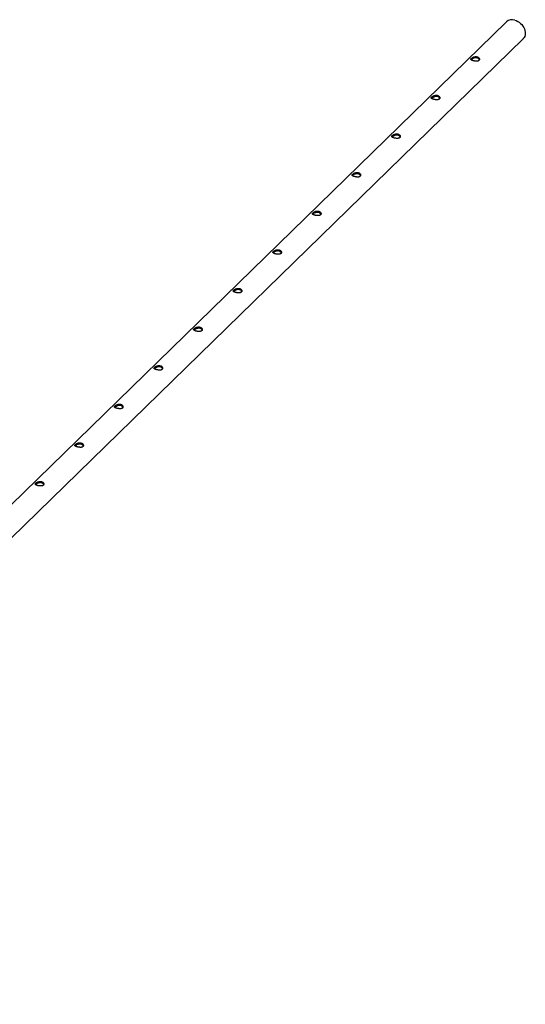
# Model space of a CAD drawing. Units: millimetres. Extents: x 250 to 14600, y 250 to 10250.
# Drawn here: x 12294 to 13008, y 3145 to 4538 of the extents above; entities that cross this region are included whole.
import ezdxf

# ---------------------------------------------------------------- set-up
doc = ezdxf.new("R2010")
doc.units = ezdxf.units.MM
doc.header["$LTSCALE"] = 50

msp = doc.modelspace()

# ---------------------------------------------------------------- linework, layer by layer
at = {"color": 7, "linetype": 'Continuous', "lineweight": 25}
for p, q in [((12981.8, 4535.5), (11581.7, 3168.9)), ((11605.3, 3144.8), (13005.4, 4511.3))]:
    msp.add_line(p, q, dxfattribs=at)
at = {"color": 7, "linetype": 'Continuous', "lineweight": 25, "flags": 128}
msp.add_lwpolyline([(12993.6, 4537.8), (12995.8, 4537.1), (12997.9, 4536.1), (12999.9, 4534.8), (13001.8, 4533.2), (13003.5, 4531.5), (13005, 4529.5), (13006.3, 4527.5), (13007.3, 4525.3), (13008, 4523.1), (13008.4, 4521), (13008.5, 4518.8), (13008.2, 4516.8), (13007.7, 4514.9), (13006.8, 4513.2), (13005.7, 4511.7), (13005.4, 4511.3)], dxfattribs=at)
at = {"color": 7, "linetype": 'Continuous', "lineweight": 25}
msp.add_arc((12989.8, 4526.4), 12.1, 71.7068, 131.2032, dxfattribs=at)
for points, knots in [([(12934.8, 4480.4), (12935.1, 4480.3), (12935.5, 4480.2), (12936.1, 4480.1), (12936.3, 4480.1), (12936.6, 4480), (12936.8, 4480), (12937.4, 4479.9), (12937.8, 4479.8), (12938.4, 4479.8), (12938.6, 4479.8), (12939, 4479.7), (12939.2, 4479.7), (12939.7, 4479.7), (12940.1, 4479.7), (12940.8, 4479.8), (12941.1, 4479.9), (12941.6, 4480), (12941.7, 4480.1), (12942, 4480.2), (12942.2, 4480.2), (12942.5, 4480.4), (12942.7, 4480.6), (12943.1, 4480.9), (12943.3, 4481.2), (12943.5, 4481.6), (12943.6, 4481.8), (12943.6, 4482.3), (12943.6, 4482.6), (12943.6, 4483), (12943.6, 4483.1), (12943.5, 4483.4), (12943.4, 4483.5), (12943.2, 4483.9), (12943.1, 4484.1), (12942.7, 4484.6), (12942.5, 4484.8), (12942, 4485.2), (12941.7, 4485.4), (12941.3, 4485.6), (12941.1, 4485.7), (12940.8, 4485.8), (12940.4, 4485.9), (12940.1, 4486), (12939.7, 4486.1), (12939.5, 4486.1), (12938.9, 4486.2), (12938.5, 4486.2), (12937.7, 4486.1), (12937.3, 4486.1), (12936.6, 4485.9), (12936.2, 4485.8), (12935.4, 4485.6), (12935.1, 4485.4), (12934.5, 4485.2), (12934.4, 4485.1), (12934, 4484.9), (12933.9, 4484.9), (12933.4, 4484.6), (12933.1, 4484.4), (12932.6, 4484), (12932.4, 4483.9), (12932, 4483.5), (12931.9, 4483.3), (12931.7, 4483.1), (12931.7, 4483), (12931.6, 4482.8), (12931.6, 4482.7), (12931.5, 4482.6), (12931.5, 4482.5), (12931.5, 4482.3), (12931.5, 4482.3), (12931.6, 4482.1), (12931.7, 4481.9), (12931.9, 4481.7), (12932.1, 4481.5), (12932.4, 4481.3), (12932.7, 4481.2), (12933, 4481), (12933.2, 4480.9), (12933.5, 4480.8), (12933.6, 4480.8), (12934.1, 4480.6), (12934.4, 4480.5), (12934.8, 4480.4)], [0, 0, 0, 0, 0.03125, 0.03125, 0.046875, 0.046875, 0.0625, 0.0625, 0.09375, 0.09375, 0.109375, 0.109375, 0.125, 0.125, 0.15625, 0.15625, 0.1875, 0.1875, 0.203125, 0.203125, 0.21875, 0.21875, 0.25, 0.25, 0.28125, 0.28125, 0.3125, 0.3125, 0.34375, 0.34375, 0.359375, 0.359375, 0.375, 0.375, 0.40625, 0.40625, 0.4375, 0.4375, 0.46875, 0.46875, 0.484375, 0.484375, 0.5, 0.515625, 0.515625, 0.53125, 0.53125, 0.5625, 0.5625, 0.59375, 0.59375, 0.625, 0.625, 0.65625, 0.65625, 0.671875, 0.671875, 0.6875, 0.6875, 0.71875, 0.71875, 0.75, 0.75, 0.78125, 0.78125, 0.796875, 0.796875, 0.8125, 0.8125, 0.828125, 0.828125, 0.84375, 0.84375, 0.875, 0.875, 0.90625, 0.90625, 0.9375, 0.9375, 0.953125, 0.953125, 0.96875, 0.96875, 1, 1, 1, 1]), ([(12943.4, 4481.6), (12943.2, 4482.1), (12942.8, 4482.9), (12941.5, 4483.9), (12939.7, 4484.5), (12937.8, 4484.5), (12935.8, 4484), (12934, 4483.1), (12932.6, 4482.3), (12932.2, 4481.8), (12932.1, 4481.6)], [0, 0, 0, 0, 0.121876, 0.260399, 0.390438, 0.514433, 0.642314, 0.778936, 0.917009, 1, 1, 1, 1]), ([(12878.8, 4425.8), (12879.1, 4425.7), (12879.5, 4425.6), (12880.1, 4425.5), (12880.2, 4425.4), (12880.6, 4425.3), (12880.8, 4425.3), (12881.4, 4425.2), (12881.8, 4425.2), (12882.4, 4425.1), (12882.6, 4425.1), (12883, 4425.1), (12883.2, 4425.1), (12883.7, 4425.1), (12884.1, 4425.1), (12884.8, 4425.2), (12885.1, 4425.2), (12885.6, 4425.3), (12885.7, 4425.4), (12886, 4425.5), (12886.1, 4425.6), (12886.5, 4425.8), (12886.7, 4425.9), (12887.1, 4426.3), (12887.3, 4426.5), (12887.5, 4426.9), (12887.6, 4427.2), (12887.6, 4427.7), (12887.6, 4427.9), (12887.6, 4428.3), (12887.5, 4428.5), (12887.5, 4428.7), (12887.4, 4428.8), (12887.2, 4429.2), (12887.1, 4429.5), (12886.7, 4429.9), (12886.5, 4430.2), (12886, 4430.6), (12885.7, 4430.7), (12885.2, 4431), (12885.1, 4431), (12884.8, 4431.2), (12884.4, 4431.3), (12884.1, 4431.4), (12883.7, 4431.4), (12883.5, 4431.5), (12882.9, 4431.5), (12882.5, 4431.5), (12881.7, 4431.5), (12881.3, 4431.4), (12880.6, 4431.3), (12880.2, 4431.1), (12879.4, 4430.9), (12879.1, 4430.8), (12878.5, 4430.5), (12878.4, 4430.5), (12878, 4430.3), (12877.9, 4430.2), (12877.4, 4429.9), (12877.1, 4429.8), (12876.6, 4429.4), (12876.4, 4429.2), (12876, 4428.8), (12875.9, 4428.7), (12875.7, 4428.4), (12875.7, 4428.3), (12875.6, 4428.1), (12875.6, 4428.1), (12875.5, 4427.9), (12875.5, 4427.8), (12875.5, 4427.7), (12875.5, 4427.6), (12875.6, 4427.4), (12875.7, 4427.3), (12875.9, 4427), (12876.1, 4426.9), (12876.4, 4426.6), (12876.7, 4426.5), (12877, 4426.3), (12877.2, 4426.3), (12877.5, 4426.2), (12877.6, 4426.1), (12878.1, 4426), (12878.4, 4425.9), (12878.8, 4425.8)], [0, 0, 0, 0, 0.03125, 0.03125, 0.046875, 0.046875, 0.0625, 0.0625, 0.09375, 0.09375, 0.109375, 0.109375, 0.125, 0.125, 0.15625, 0.15625, 0.1875, 0.1875, 0.203125, 0.203125, 0.21875, 0.21875, 0.25, 0.25, 0.28125, 0.28125, 0.3125, 0.3125, 0.34375, 0.34375, 0.359375, 0.359375, 0.375, 0.375, 0.40625, 0.40625, 0.4375, 0.4375, 0.46875, 0.46875, 0.484375, 0.484375, 0.5, 0.515625, 0.515625, 0.53125, 0.53125, 0.5625, 0.5625, 0.59375, 0.59375, 0.625, 0.625, 0.65625, 0.65625, 0.671875, 0.671875, 0.6875, 0.6875, 0.71875, 0.71875, 0.75, 0.75, 0.78125, 0.78125, 0.796875, 0.796875, 0.8125, 0.8125, 0.828125, 0.828125, 0.84375, 0.84375, 0.875, 0.875, 0.90625, 0.90625, 0.9375, 0.9375, 0.953125, 0.953125, 0.96875, 0.96875, 1, 1, 1, 1]), ([(12887.4, 4427), (12887.2, 4427.4), (12886.8, 4428.3), (12885.4, 4429.3), (12883.7, 4429.8), (12881.8, 4429.8), (12879.8, 4429.3), (12878, 4428.5), (12876.6, 4427.6), (12876.2, 4427.1), (12876.1, 4426.9)], [0, 0, 0, 0, 0.121876, 0.260399, 0.390438, 0.514433, 0.642314, 0.778936, 0.917009, 1, 1, 1, 1]), ([(12822.8, 4371.1), (12823.1, 4371), (12823.5, 4370.9), (12824.1, 4370.8), (12824.2, 4370.8), (12824.6, 4370.7), (12824.8, 4370.7), (12825.4, 4370.6), (12825.8, 4370.5), (12826.4, 4370.5), (12826.6, 4370.4), (12827, 4370.4), (12827.2, 4370.4), (12827.7, 4370.4), (12828.1, 4370.4), (12828.8, 4370.5), (12829.1, 4370.6), (12829.6, 4370.7), (12829.7, 4370.7), (12830, 4370.8), (12830.1, 4370.9), (12830.5, 4371.1), (12830.7, 4371.3), (12831.1, 4371.6), (12831.3, 4371.8), (12831.5, 4372.3), (12831.6, 4372.5), (12831.6, 4373), (12831.6, 4373.3), (12831.6, 4373.7), (12831.5, 4373.8), (12831.5, 4374.1), (12831.4, 4374.2), (12831.2, 4374.6), (12831.1, 4374.8), (12830.7, 4375.3), (12830.5, 4375.5), (12830, 4375.9), (12829.7, 4376.1), (12829.2, 4376.3), (12829.1, 4376.4), (12828.8, 4376.5), (12828.4, 4376.6), (12828, 4376.7), (12827.7, 4376.8), (12827.5, 4376.8), (12826.9, 4376.8), (12826.5, 4376.9), (12825.7, 4376.8), (12825.3, 4376.7), (12824.6, 4376.6), (12824.2, 4376.5), (12823.4, 4376.2), (12823, 4376.1), (12822.5, 4375.9), (12822.4, 4375.8), (12822, 4375.6), (12821.9, 4375.5), (12821.4, 4375.3), (12821.1, 4375.1), (12820.6, 4374.7), (12820.4, 4374.5), (12820, 4374.2), (12819.9, 4374), (12819.7, 4373.7), (12819.7, 4373.7), (12819.6, 4373.5), (12819.6, 4373.4), (12819.5, 4373.2), (12819.5, 4373.2), (12819.5, 4373), (12819.5, 4372.9), (12819.6, 4372.7), (12819.7, 4372.6), (12819.9, 4372.3), (12820.1, 4372.2), (12820.4, 4372), (12820.7, 4371.9), (12821, 4371.7), (12821.2, 4371.6), (12821.5, 4371.5), (12821.6, 4371.5), (12822.1, 4371.3), (12822.4, 4371.2), (12822.8, 4371.1)], [0, 0, 0, 0, 0.03125, 0.03125, 0.046875, 0.046875, 0.0625, 0.0625, 0.09375, 0.09375, 0.109375, 0.109375, 0.125, 0.125, 0.15625, 0.15625, 0.1875, 0.1875, 0.203125, 0.203125, 0.21875, 0.21875, 0.25, 0.25, 0.28125, 0.28125, 0.3125, 0.3125, 0.34375, 0.34375, 0.359375, 0.359375, 0.375, 0.375, 0.40625, 0.40625, 0.4375, 0.4375, 0.46875, 0.46875, 0.484375, 0.484375, 0.5, 0.515625, 0.515625, 0.53125, 0.53125, 0.5625, 0.5625, 0.59375, 0.59375, 0.625, 0.625, 0.65625, 0.65625, 0.671875, 0.671875, 0.6875, 0.6875, 0.71875, 0.71875, 0.75, 0.75, 0.78125, 0.78125, 0.796875, 0.796875, 0.8125, 0.8125, 0.828125, 0.828125, 0.84375, 0.84375, 0.875, 0.875, 0.90625, 0.90625, 0.9375, 0.9375, 0.953125, 0.953125, 0.96875, 0.96875, 1, 1, 1, 1]), ([(12831.4, 4372.3), (12831.2, 4372.7), (12830.8, 4373.6), (12829.4, 4374.6), (12827.7, 4375.1), (12825.8, 4375.1), (12823.8, 4374.7), (12822, 4373.8), (12820.6, 4372.9), (12820.2, 4372.4), (12820, 4372.3)], [0, 0, 0, 0, 0.121876, 0.260399, 0.390438, 0.514433, 0.642314, 0.778936, 0.917009, 1, 1, 1, 1]), ([(12766.8, 4316.4), (12767.1, 4316.3), (12767.5, 4316.3), (12768, 4316.1), (12768.2, 4316.1), (12768.6, 4316), (12768.8, 4316), (12769.4, 4315.9), (12769.8, 4315.8), (12770.4, 4315.8), (12770.6, 4315.8), (12771, 4315.8), (12771.2, 4315.8), (12771.7, 4315.7), (12772.1, 4315.8), (12772.8, 4315.8), (12773.1, 4315.9), (12773.6, 4316), (12773.7, 4316.1), (12774, 4316.2), (12774.1, 4316.2), (12774.5, 4316.4), (12774.7, 4316.6), (12775.1, 4317), (12775.3, 4317.2), (12775.5, 4317.6), (12775.6, 4317.9), (12775.6, 4318.4), (12775.6, 4318.6), (12775.6, 4319), (12775.5, 4319.1), (12775.5, 4319.4), (12775.4, 4319.5), (12775.2, 4319.9), (12775.1, 4320.2), (12774.7, 4320.6), (12774.5, 4320.8), (12774, 4321.2), (12773.7, 4321.4), (12773.2, 4321.7), (12773.1, 4321.7), (12772.7, 4321.9), (12772.4, 4322), (12772, 4322), (12771.7, 4322.1), (12771.5, 4322.1), (12770.9, 4322.2), (12770.5, 4322.2), (12769.7, 4322.1), (12769.3, 4322.1), (12768.5, 4321.9), (12768.2, 4321.8), (12767.4, 4321.6), (12767, 4321.4), (12766.5, 4321.2), (12766.4, 4321.1), (12766, 4321), (12765.9, 4320.9), (12765.4, 4320.6), (12765.1, 4320.4), (12764.6, 4320.1), (12764.4, 4319.9), (12764, 4319.5), (12763.9, 4319.3), (12763.7, 4319.1), (12763.7, 4319), (12763.6, 4318.8), (12763.6, 4318.7), (12763.5, 4318.6), (12763.5, 4318.5), (12763.5, 4318.4), (12763.5, 4318.3), (12763.6, 4318.1), (12763.7, 4317.9), (12763.9, 4317.7), (12764.1, 4317.5), (12764.4, 4317.3), (12764.7, 4317.2), (12765, 4317), (12765.2, 4317), (12765.5, 4316.9), (12765.6, 4316.8), (12766.1, 4316.6), (12766.4, 4316.5), (12766.8, 4316.4)], [0, 0, 0, 0, 0.03125, 0.03125, 0.046875, 0.046875, 0.0625, 0.0625, 0.09375, 0.09375, 0.109375, 0.109375, 0.125, 0.125, 0.15625, 0.15625, 0.1875, 0.1875, 0.203125, 0.203125, 0.21875, 0.21875, 0.25, 0.25, 0.28125, 0.28125, 0.3125, 0.3125, 0.34375, 0.34375, 0.359375, 0.359375, 0.375, 0.375, 0.40625, 0.40625, 0.4375, 0.4375, 0.46875, 0.46875, 0.484375, 0.484375, 0.5, 0.515625, 0.515625, 0.53125, 0.53125, 0.5625, 0.5625, 0.59375, 0.59375, 0.625, 0.625, 0.65625, 0.65625, 0.671875, 0.671875, 0.6875, 0.6875, 0.71875, 0.71875, 0.75, 0.75, 0.78125, 0.78125, 0.796875, 0.796875, 0.8125, 0.8125, 0.828125, 0.828125, 0.84375, 0.84375, 0.875, 0.875, 0.90625, 0.90625, 0.9375, 0.9375, 0.953125, 0.953125, 0.96875, 0.96875, 1, 1, 1, 1]), ([(12775.4, 4317.7), (12775.2, 4318.1), (12774.8, 4318.9), (12773.4, 4320), (12771.7, 4320.5), (12769.7, 4320.5), (12767.8, 4320), (12766, 4319.2), (12764.6, 4318.3), (12764.2, 4317.8), (12764, 4317.6)], [0, 0, 0, 0, 0.121876, 0.260399, 0.390438, 0.514433, 0.642314, 0.778936, 0.917009, 1, 1, 1, 1]), ([(12710.7, 4261.8), (12711.1, 4261.7), (12711.5, 4261.6), (12712, 4261.5), (12712.2, 4261.4), (12712.6, 4261.4), (12712.8, 4261.3), (12713.4, 4261.2), (12713.8, 4261.2), (12714.4, 4261.1), (12714.6, 4261.1), (12715, 4261.1), (12715.2, 4261.1), (12715.7, 4261.1), (12716.1, 4261.1), (12716.8, 4261.2), (12717.1, 4261.2), (12717.6, 4261.4), (12717.7, 4261.4), (12718, 4261.5), (12718.1, 4261.6), (12718.5, 4261.8), (12718.7, 4261.9), (12719.1, 4262.3), (12719.3, 4262.5), (12719.5, 4263), (12719.6, 4263.2), (12719.6, 4263.7), (12719.6, 4263.9), (12719.6, 4264.3), (12719.5, 4264.5), (12719.5, 4264.7), (12719.4, 4264.9), (12719.2, 4265.2), (12719.1, 4265.5), (12718.7, 4266), (12718.5, 4266.2), (12718, 4266.6), (12717.7, 4266.8), (12717.2, 4267), (12717.1, 4267.1), (12716.7, 4267.2), (12716.4, 4267.3), (12716, 4267.4), (12715.7, 4267.4), (12715.5, 4267.5), (12714.9, 4267.5), (12714.5, 4267.5), (12713.7, 4267.5), (12713.3, 4267.4), (12712.5, 4267.3), (12712.2, 4267.2), (12711.4, 4266.9), (12711, 4266.8), (12710.5, 4266.5), (12710.4, 4266.5), (12710, 4266.3), (12709.9, 4266.2), (12709.4, 4265.9), (12709.1, 4265.8), (12708.6, 4265.4), (12708.4, 4265.2), (12708, 4264.8), (12707.9, 4264.7), (12707.7, 4264.4), (12707.7, 4264.3), (12707.6, 4264.2), (12707.6, 4264.1), (12707.5, 4263.9), (12707.5, 4263.9), (12707.5, 4263.7), (12707.5, 4263.6), (12707.6, 4263.4), (12707.7, 4263.3), (12707.9, 4263), (12708.1, 4262.9), (12708.4, 4262.6), (12708.7, 4262.5), (12709, 4262.4), (12709.2, 4262.3), (12709.5, 4262.2), (12709.6, 4262.1), (12710.1, 4262), (12710.4, 4261.9), (12710.7, 4261.8)], [0, 0, 0, 0, 0.03125, 0.03125, 0.046875, 0.046875, 0.0625, 0.0625, 0.09375, 0.09375, 0.109375, 0.109375, 0.125, 0.125, 0.15625, 0.15625, 0.1875, 0.1875, 0.203125, 0.203125, 0.21875, 0.21875, 0.25, 0.25, 0.28125, 0.28125, 0.3125, 0.3125, 0.34375, 0.34375, 0.359375, 0.359375, 0.375, 0.375, 0.40625, 0.40625, 0.4375, 0.4375, 0.46875, 0.46875, 0.484375, 0.484375, 0.5, 0.515625, 0.515625, 0.53125, 0.53125, 0.5625, 0.5625, 0.59375, 0.59375, 0.625, 0.625, 0.65625, 0.65625, 0.671875, 0.671875, 0.6875, 0.6875, 0.71875, 0.71875, 0.75, 0.75, 0.78125, 0.78125, 0.796875, 0.796875, 0.8125, 0.8125, 0.828125, 0.828125, 0.84375, 0.84375, 0.875, 0.875, 0.90625, 0.90625, 0.9375, 0.9375, 0.953125, 0.953125, 0.96875, 0.96875, 1, 1, 1, 1]), ([(12719.4, 4263), (12719.2, 4263.4), (12718.8, 4264.3), (12717.4, 4265.3), (12715.7, 4265.8), (12713.7, 4265.8), (12711.8, 4265.3), (12710, 4264.5), (12708.6, 4263.6), (12708.2, 4263.1), (12708, 4262.9)], [0, 0, 0, 0, 0.121876, 0.260399, 0.390438, 0.514433, 0.642314, 0.778936, 0.917009, 1, 1, 1, 1]), ([(12654.7, 4207.1), (12655.1, 4207), (12655.5, 4206.9), (12656, 4206.8), (12656.2, 4206.8), (12656.6, 4206.7), (12656.8, 4206.7), (12657.4, 4206.6), (12657.8, 4206.5), (12658.4, 4206.5), (12658.6, 4206.5), (12659, 4206.4), (12659.2, 4206.4), (12659.7, 4206.4), (12660.1, 4206.4), (12660.8, 4206.5), (12661.1, 4206.6), (12661.6, 4206.7), (12661.7, 4206.7), (12662, 4206.9), (12662.1, 4206.9), (12662.5, 4207.1), (12662.7, 4207.3), (12663.1, 4207.6), (12663.3, 4207.8), (12663.5, 4208.3), (12663.6, 4208.5), (12663.6, 4209), (12663.6, 4209.3), (12663.6, 4209.7), (12663.5, 4209.8), (12663.5, 4210.1), (12663.4, 4210.2), (12663.2, 4210.6), (12663.1, 4210.8), (12662.7, 4211.3), (12662.5, 4211.5), (12662, 4211.9), (12661.7, 4212.1), (12661.2, 4212.3), (12661.1, 4212.4), (12660.7, 4212.5), (12660.4, 4212.6), (12660, 4212.7), (12659.7, 4212.8), (12659.5, 4212.8), (12658.9, 4212.9), (12658.5, 4212.9), (12657.7, 4212.8), (12657.3, 4212.8), (12656.5, 4212.6), (12656.2, 4212.5), (12655.4, 4212.3), (12655, 4212.1), (12654.5, 4211.9), (12654.4, 4211.8), (12654, 4211.6), (12653.9, 4211.6), (12653.4, 4211.3), (12653.1, 4211.1), (12652.6, 4210.7), (12652.4, 4210.6), (12652, 4210.2), (12651.9, 4210), (12651.7, 4209.8), (12651.7, 4209.7), (12651.6, 4209.5), (12651.6, 4209.4), (12651.5, 4209.3), (12651.5, 4209.2), (12651.5, 4209), (12651.5, 4209), (12651.6, 4208.8), (12651.7, 4208.6), (12651.9, 4208.4), (12652.1, 4208.2), (12652.4, 4208), (12652.7, 4207.9), (12653, 4207.7), (12653.2, 4207.6), (12653.4, 4207.5), (12653.6, 4207.5), (12654.1, 4207.3), (12654.4, 4207.2), (12654.7, 4207.1)], [0, 0, 0, 0, 0.03125, 0.03125, 0.046875, 0.046875, 0.0625, 0.0625, 0.09375, 0.09375, 0.109375, 0.109375, 0.125, 0.125, 0.15625, 0.15625, 0.1875, 0.1875, 0.203125, 0.203125, 0.21875, 0.21875, 0.25, 0.25, 0.28125, 0.28125, 0.3125, 0.3125, 0.34375, 0.34375, 0.359375, 0.359375, 0.375, 0.375, 0.40625, 0.40625, 0.4375, 0.4375, 0.46875, 0.46875, 0.484375, 0.484375, 0.5, 0.515625, 0.515625, 0.53125, 0.53125, 0.5625, 0.5625, 0.59375, 0.59375, 0.625, 0.625, 0.65625, 0.65625, 0.671875, 0.671875, 0.6875, 0.6875, 0.71875, 0.71875, 0.75, 0.75, 0.78125, 0.78125, 0.796875, 0.796875, 0.8125, 0.8125, 0.828125, 0.828125, 0.84375, 0.84375, 0.875, 0.875, 0.90625, 0.90625, 0.9375, 0.9375, 0.953125, 0.953125, 0.96875, 0.96875, 1, 1, 1, 1]), ([(12663.4, 4208.3), (12663.2, 4208.7), (12662.8, 4209.6), (12661.4, 4210.6), (12659.7, 4211.2), (12657.7, 4211.1), (12655.8, 4210.7), (12654, 4209.8), (12652.6, 4209), (12652.2, 4208.5), (12652, 4208.3)], [0, 0, 0, 0, 0.121876, 0.260399, 0.390438, 0.514433, 0.642314, 0.778936, 0.917009, 1, 1, 1, 1]), ([(12598.7, 4152.5), (12599.1, 4152.4), (12599.5, 4152.3), (12600, 4152.2), (12600.2, 4152.1), (12600.6, 4152), (12600.8, 4152), (12601.4, 4151.9), (12601.8, 4151.9), (12602.4, 4151.8), (12602.6, 4151.8), (12603, 4151.8), (12603.2, 4151.8), (12603.7, 4151.8), (12604.1, 4151.8), (12604.8, 4151.9), (12605.1, 4151.9), (12605.6, 4152), (12605.7, 4152.1), (12606, 4152.2), (12606.1, 4152.3), (12606.5, 4152.5), (12606.7, 4152.6), (12607.1, 4153), (12607.3, 4153.2), (12607.5, 4153.6), (12607.6, 4153.9), (12607.6, 4154.4), (12607.6, 4154.6), (12607.6, 4155), (12607.5, 4155.1), (12607.5, 4155.4), (12607.4, 4155.5), (12607.2, 4155.9), (12607.1, 4156.2), (12606.7, 4156.6), (12606.5, 4156.9), (12606, 4157.3), (12605.7, 4157.4), (12605.2, 4157.7), (12605.1, 4157.7), (12604.7, 4157.9), (12604.4, 4158), (12604, 4158.1), (12603.7, 4158.1), (12603.5, 4158.2), (12602.9, 4158.2), (12602.5, 4158.2), (12601.7, 4158.2), (12601.3, 4158.1), (12600.5, 4157.9), (12600.2, 4157.8), (12599.4, 4157.6), (12599, 4157.5), (12598.5, 4157.2), (12598.4, 4157.1), (12598, 4157), (12597.9, 4156.9), (12597.4, 4156.6), (12597.1, 4156.4), (12596.6, 4156.1), (12596.4, 4155.9), (12596, 4155.5), (12595.9, 4155.4), (12595.7, 4155.1), (12595.7, 4155), (12595.6, 4154.8), (12595.6, 4154.8), (12595.5, 4154.6), (12595.5, 4154.5), (12595.5, 4154.4), (12595.5, 4154.3), (12595.6, 4154.1), (12595.7, 4154), (12595.9, 4153.7), (12596.1, 4153.6), (12596.4, 4153.3), (12596.6, 4153.2), (12597, 4153), (12597.2, 4153), (12597.4, 4152.9), (12597.6, 4152.8), (12598.1, 4152.7), (12598.4, 4152.6), (12598.7, 4152.5)], [0, 0, 0, 0, 0.03125, 0.03125, 0.046875, 0.046875, 0.0625, 0.0625, 0.09375, 0.09375, 0.109375, 0.109375, 0.125, 0.125, 0.15625, 0.15625, 0.1875, 0.1875, 0.203125, 0.203125, 0.21875, 0.21875, 0.25, 0.25, 0.28125, 0.28125, 0.3125, 0.3125, 0.34375, 0.34375, 0.359375, 0.359375, 0.375, 0.375, 0.40625, 0.40625, 0.4375, 0.4375, 0.46875, 0.46875, 0.484375, 0.484375, 0.5, 0.515625, 0.515625, 0.53125, 0.53125, 0.5625, 0.5625, 0.59375, 0.59375, 0.625, 0.625, 0.65625, 0.65625, 0.671875, 0.671875, 0.6875, 0.6875, 0.71875, 0.71875, 0.75, 0.75, 0.78125, 0.78125, 0.796875, 0.796875, 0.8125, 0.8125, 0.828125, 0.828125, 0.84375, 0.84375, 0.875, 0.875, 0.90625, 0.90625, 0.9375, 0.9375, 0.953125, 0.953125, 0.96875, 0.96875, 1, 1, 1, 1]), ([(12607.4, 4153.7), (12607.2, 4154.1), (12606.8, 4155), (12605.4, 4156), (12603.7, 4156.5), (12601.7, 4156.5), (12599.8, 4156), (12598, 4155.2), (12596.6, 4154.3), (12596.2, 4153.8), (12596, 4153.6)], [0, 0, 0, 0, 0.121876, 0.260399, 0.390438, 0.514433, 0.642314, 0.778936, 0.917009, 1, 1, 1, 1]), ([(12542.7, 4097.8), (12543.1, 4097.7), (12543.5, 4097.6), (12544, 4097.5), (12544.2, 4097.5), (12544.6, 4097.4), (12544.8, 4097.3), (12545.4, 4097.3), (12545.8, 4097.2), (12546.4, 4097.1), (12546.6, 4097.1), (12547, 4097.1), (12547.2, 4097.1), (12547.7, 4097.1), (12548.1, 4097.1), (12548.8, 4097.2), (12549.1, 4097.3), (12549.6, 4097.4), (12549.7, 4097.4), (12550, 4097.5), (12550.1, 4097.6), (12550.5, 4097.8), (12550.7, 4098), (12551.1, 4098.3), (12551.2, 4098.5), (12551.5, 4099), (12551.5, 4099.2), (12551.6, 4099.7), (12551.6, 4100), (12551.6, 4100.4), (12551.5, 4100.5), (12551.4, 4100.7), (12551.4, 4100.9), (12551.2, 4101.3), (12551.1, 4101.5), (12550.7, 4102), (12550.5, 4102.2), (12550, 4102.6), (12549.7, 4102.8), (12549.2, 4103), (12549.1, 4103.1), (12548.7, 4103.2), (12548.4, 4103.3), (12548, 4103.4), (12547.7, 4103.5), (12547.5, 4103.5), (12546.9, 4103.5), (12546.5, 4103.5), (12545.7, 4103.5), (12545.3, 4103.4), (12544.5, 4103.3), (12544.2, 4103.2), (12543.4, 4102.9), (12543, 4102.8), (12542.5, 4102.6), (12542.3, 4102.5), (12542, 4102.3), (12541.9, 4102.2), (12541.4, 4102), (12541.1, 4101.8), (12540.6, 4101.4), (12540.4, 4101.2), (12540, 4100.9), (12539.9, 4100.7), (12539.7, 4100.4), (12539.7, 4100.3), (12539.6, 4100.2), (12539.6, 4100.1), (12539.5, 4099.9), (12539.5, 4099.9), (12539.5, 4099.7), (12539.5, 4099.6), (12539.6, 4099.4), (12539.7, 4099.3), (12539.9, 4099), (12540.1, 4098.9), (12540.4, 4098.7), (12540.6, 4098.5), (12541, 4098.4), (12541.2, 4098.3), (12541.4, 4098.2), (12541.6, 4098.2), (12542, 4098), (12542.4, 4097.9), (12542.7, 4097.8)], [0, 0, 0, 0, 0.03125, 0.03125, 0.046875, 0.046875, 0.0625, 0.0625, 0.09375, 0.09375, 0.109375, 0.109375, 0.125, 0.125, 0.15625, 0.15625, 0.1875, 0.1875, 0.203125, 0.203125, 0.21875, 0.21875, 0.25, 0.25, 0.28125, 0.28125, 0.3125, 0.3125, 0.34375, 0.34375, 0.359375, 0.359375, 0.375, 0.375, 0.40625, 0.40625, 0.4375, 0.4375, 0.46875, 0.46875, 0.484375, 0.484375, 0.5, 0.515625, 0.515625, 0.53125, 0.53125, 0.5625, 0.5625, 0.59375, 0.59375, 0.625, 0.625, 0.65625, 0.65625, 0.671875, 0.671875, 0.6875, 0.6875, 0.71875, 0.71875, 0.75, 0.75, 0.78125, 0.78125, 0.796875, 0.796875, 0.8125, 0.8125, 0.828125, 0.828125, 0.84375, 0.84375, 0.875, 0.875, 0.90625, 0.90625, 0.9375, 0.9375, 0.953125, 0.953125, 0.96875, 0.96875, 1, 1, 1, 1]), ([(12551.4, 4099), (12551.2, 4099.4), (12550.8, 4100.3), (12549.4, 4101.3), (12547.7, 4101.8), (12545.7, 4101.8), (12543.8, 4101.4), (12542, 4100.5), (12540.6, 4099.6), (12540.2, 4099.1), (12540, 4098.9)], [0, 0, 0, 0, 0.121876, 0.260399, 0.390438, 0.514433, 0.642314, 0.778936, 0.917009, 1, 1, 1, 1]), ([(12486.7, 4043.1), (12487.1, 4043), (12487.5, 4043), (12488, 4042.8), (12488.2, 4042.8), (12488.6, 4042.7), (12488.8, 4042.7), (12489.4, 4042.6), (12489.8, 4042.5), (12490.4, 4042.5), (12490.6, 4042.5), (12491, 4042.5), (12491.2, 4042.4), (12491.7, 4042.4), (12492.1, 4042.5), (12492.8, 4042.5), (12493.1, 4042.6), (12493.6, 4042.7), (12493.7, 4042.8), (12494, 4042.9), (12494.1, 4042.9), (12494.5, 4043.1), (12494.7, 4043.3), (12495.1, 4043.7), (12495.2, 4043.9), (12495.5, 4044.3), (12495.5, 4044.5), (12495.6, 4045), (12495.6, 4045.3), (12495.6, 4045.7), (12495.5, 4045.8), (12495.4, 4046.1), (12495.4, 4046.2), (12495.2, 4046.6), (12495.1, 4046.8), (12494.7, 4047.3), (12494.5, 4047.5), (12494, 4047.9), (12493.7, 4048.1), (12493.2, 4048.4), (12493.1, 4048.4), (12492.7, 4048.5), (12492.4, 4048.7), (12492, 4048.7), (12491.7, 4048.8), (12491.5, 4048.8), (12490.9, 4048.9), (12490.5, 4048.9), (12489.7, 4048.8), (12489.3, 4048.8), (12488.5, 4048.6), (12488.1, 4048.5), (12487.4, 4048.3), (12487, 4048.1), (12486.5, 4047.9), (12486.3, 4047.8), (12486, 4047.7), (12485.9, 4047.6), (12485.4, 4047.3), (12485.1, 4047.1), (12484.6, 4046.8), (12484.4, 4046.6), (12484, 4046.2), (12483.9, 4046), (12483.7, 4045.8), (12483.7, 4045.7), (12483.6, 4045.5), (12483.6, 4045.4), (12483.5, 4045.3), (12483.5, 4045.2), (12483.5, 4045.1), (12483.5, 4045), (12483.6, 4044.8), (12483.7, 4044.6), (12483.9, 4044.4), (12484, 4044.2), (12484.4, 4044), (12484.6, 4043.9), (12485, 4043.7), (12485.2, 4043.7), (12485.4, 4043.5), (12485.6, 4043.5), (12486, 4043.3), (12486.4, 4043.2), (12486.7, 4043.1)], [0, 0, 0, 0, 0.03125, 0.03125, 0.046875, 0.046875, 0.0625, 0.0625, 0.09375, 0.09375, 0.109375, 0.109375, 0.125, 0.125, 0.15625, 0.15625, 0.1875, 0.1875, 0.203125, 0.203125, 0.21875, 0.21875, 0.25, 0.25, 0.28125, 0.28125, 0.3125, 0.3125, 0.34375, 0.34375, 0.359375, 0.359375, 0.375, 0.375, 0.40625, 0.40625, 0.4375, 0.4375, 0.46875, 0.46875, 0.484375, 0.484375, 0.5, 0.515625, 0.515625, 0.53125, 0.53125, 0.5625, 0.5625, 0.59375, 0.59375, 0.625, 0.625, 0.65625, 0.65625, 0.671875, 0.671875, 0.6875, 0.6875, 0.71875, 0.71875, 0.75, 0.75, 0.78125, 0.78125, 0.796875, 0.796875, 0.8125, 0.8125, 0.828125, 0.828125, 0.84375, 0.84375, 0.875, 0.875, 0.90625, 0.90625, 0.9375, 0.9375, 0.953125, 0.953125, 0.96875, 0.96875, 1, 1, 1, 1]), ([(12495.4, 4044.4), (12495.2, 4044.8), (12494.8, 4045.6), (12493.4, 4046.7), (12491.7, 4047.2), (12489.7, 4047.2), (12487.8, 4046.7), (12486, 4045.9), (12484.6, 4045), (12484.2, 4044.5), (12484, 4044.3)], [0, 0, 0, 0, 0.121876, 0.260399, 0.390438, 0.514433, 0.642314, 0.778936, 0.917009, 1, 1, 1, 1]), ([(12430.7, 3988.5), (12431.1, 3988.4), (12431.5, 3988.3), (12432, 3988.2), (12432.2, 3988.1), (12432.6, 3988.1), (12432.8, 3988), (12433.4, 3987.9), (12433.8, 3987.9), (12434.4, 3987.8), (12434.6, 3987.8), (12435, 3987.8), (12435.2, 3987.8), (12435.7, 3987.8), (12436.1, 3987.8), (12436.8, 3987.9), (12437.1, 3987.9), (12437.6, 3988.1), (12437.7, 3988.1), (12438, 3988.2), (12438.1, 3988.3), (12438.5, 3988.5), (12438.7, 3988.6), (12439.1, 3989), (12439.2, 3989.2), (12439.5, 3989.6), (12439.5, 3989.9), (12439.6, 3990.4), (12439.6, 3990.6), (12439.6, 3991), (12439.5, 3991.2), (12439.4, 3991.4), (12439.4, 3991.6), (12439.2, 3991.9), (12439.1, 3992.2), (12438.7, 3992.7), (12438.5, 3992.9), (12438, 3993.3), (12437.7, 3993.5), (12437.2, 3993.7), (12437.1, 3993.8), (12436.7, 3993.9), (12436.4, 3994), (12436, 3994.1), (12435.7, 3994.1), (12435.5, 3994.2), (12434.9, 3994.2), (12434.5, 3994.2), (12433.7, 3994.2), (12433.3, 3994.1), (12432.5, 3994), (12432.1, 3993.9), (12431.4, 3993.6), (12431, 3993.5), (12430.5, 3993.2), (12430.3, 3993.2), (12430, 3993), (12429.9, 3992.9), (12429.4, 3992.6), (12429.1, 3992.5), (12428.6, 3992.1), (12428.4, 3991.9), (12428, 3991.5), (12427.9, 3991.4), (12427.7, 3991.1), (12427.6, 3991), (12427.6, 3990.9), (12427.5, 3990.8), (12427.5, 3990.6), (12427.5, 3990.5), (12427.5, 3990.4), (12427.5, 3990.3), (12427.6, 3990.1), (12427.7, 3990), (12427.9, 3989.7), (12428, 3989.6), (12428.4, 3989.3), (12428.6, 3989.2), (12429, 3989.1), (12429.2, 3989), (12429.4, 3988.9), (12429.6, 3988.8), (12430, 3988.7), (12430.4, 3988.6), (12430.7, 3988.5)], [0, 0, 0, 0, 0.03125, 0.03125, 0.046875, 0.046875, 0.0625, 0.0625, 0.09375, 0.09375, 0.109375, 0.109375, 0.125, 0.125, 0.15625, 0.15625, 0.1875, 0.1875, 0.203125, 0.203125, 0.21875, 0.21875, 0.25, 0.25, 0.28125, 0.28125, 0.3125, 0.3125, 0.34375, 0.34375, 0.359375, 0.359375, 0.375, 0.375, 0.40625, 0.40625, 0.4375, 0.4375, 0.46875, 0.46875, 0.484375, 0.484375, 0.5, 0.515625, 0.515625, 0.53125, 0.53125, 0.5625, 0.5625, 0.59375, 0.59375, 0.625, 0.625, 0.65625, 0.65625, 0.671875, 0.671875, 0.6875, 0.6875, 0.71875, 0.71875, 0.75, 0.75, 0.78125, 0.78125, 0.796875, 0.796875, 0.8125, 0.8125, 0.828125, 0.828125, 0.84375, 0.84375, 0.875, 0.875, 0.90625, 0.90625, 0.9375, 0.9375, 0.953125, 0.953125, 0.96875, 0.96875, 1, 1, 1, 1]), ([(12439.4, 3989.7), (12439.2, 3990.1), (12438.8, 3991), (12437.4, 3992), (12435.7, 3992.5), (12433.7, 3992.5), (12431.8, 3992), (12430, 3991.2), (12428.6, 3990.3), (12428.2, 3989.8), (12428, 3989.6)], [0, 0, 0, 0, 0.121876, 0.260399, 0.390438, 0.514433, 0.642314, 0.778936, 0.917009, 1, 1, 1, 1]), ([(12374.7, 3933.8), (12375.1, 3933.7), (12375.5, 3933.6), (12376, 3933.5), (12376.2, 3933.5), (12376.6, 3933.4), (12376.8, 3933.4), (12377.4, 3933.3), (12377.8, 3933.2), (12378.4, 3933.2), (12378.6, 3933.2), (12379, 3933.1), (12379.2, 3933.1), (12379.7, 3933.1), (12380.1, 3933.1), (12380.8, 3933.2), (12381.1, 3933.3), (12381.6, 3933.4), (12381.7, 3933.4), (12382, 3933.6), (12382.1, 3933.6), (12382.5, 3933.8), (12382.7, 3934), (12383.1, 3934.3), (12383.2, 3934.5), (12383.5, 3935), (12383.5, 3935.2), (12383.6, 3935.7), (12383.6, 3936), (12383.5, 3936.4), (12383.5, 3936.5), (12383.4, 3936.8), (12383.4, 3936.9), (12383.2, 3937.3), (12383.1, 3937.5), (12382.7, 3938), (12382.5, 3938.2), (12382, 3938.6), (12381.7, 3938.8), (12381.2, 3939), (12381.1, 3939.1), (12380.7, 3939.2), (12380.4, 3939.3), (12380, 3939.4), (12379.7, 3939.5), (12379.5, 3939.5), (12378.9, 3939.6), (12378.5, 3939.6), (12377.7, 3939.5), (12377.3, 3939.5), (12376.5, 3939.3), (12376.1, 3939.2), (12375.4, 3939), (12375, 3938.8), (12374.5, 3938.6), (12374.3, 3938.5), (12374, 3938.3), (12373.8, 3938.2), (12373.4, 3938), (12373.1, 3937.8), (12372.6, 3937.4), (12372.4, 3937.2), (12372, 3936.9), (12371.9, 3936.7), (12371.7, 3936.4), (12371.6, 3936.4), (12371.6, 3936.2), (12371.5, 3936.1), (12371.5, 3936), (12371.5, 3935.9), (12371.5, 3935.7), (12371.5, 3935.7), (12371.6, 3935.4), (12371.7, 3935.3), (12371.9, 3935), (12372, 3934.9), (12372.4, 3934.7), (12372.6, 3934.6), (12373, 3934.4), (12373.1, 3934.3), (12373.4, 3934.2), (12373.6, 3934.2), (12374, 3934), (12374.4, 3933.9), (12374.7, 3933.8)], [0, 0, 0, 0, 0.03125, 0.03125, 0.046875, 0.046875, 0.0625, 0.0625, 0.09375, 0.09375, 0.109375, 0.109375, 0.125, 0.125, 0.15625, 0.15625, 0.1875, 0.1875, 0.203125, 0.203125, 0.21875, 0.21875, 0.25, 0.25, 0.28125, 0.28125, 0.3125, 0.3125, 0.34375, 0.34375, 0.359375, 0.359375, 0.375, 0.375, 0.40625, 0.40625, 0.4375, 0.4375, 0.46875, 0.46875, 0.484375, 0.484375, 0.5, 0.515625, 0.515625, 0.53125, 0.53125, 0.5625, 0.5625, 0.59375, 0.59375, 0.625, 0.625, 0.65625, 0.65625, 0.671875, 0.671875, 0.6875, 0.6875, 0.71875, 0.71875, 0.75, 0.75, 0.78125, 0.78125, 0.796875, 0.796875, 0.8125, 0.8125, 0.828125, 0.828125, 0.84375, 0.84375, 0.875, 0.875, 0.90625, 0.90625, 0.9375, 0.9375, 0.953125, 0.953125, 0.96875, 0.96875, 1, 1, 1, 1]), ([(12383.4, 3935), (12383.2, 3935.4), (12382.8, 3936.3), (12381.4, 3937.3), (12379.6, 3937.9), (12377.7, 3937.8), (12375.8, 3937.4), (12374, 3936.5), (12372.6, 3935.6), (12372.2, 3935.1), (12372, 3935)], [0, 0, 0, 0, 0.121876, 0.260399, 0.390438, 0.514433, 0.642314, 0.778936, 0.917009, 1, 1, 1, 1]), ([(12318.7, 3879.2), (12319.1, 3879.1), (12319.4, 3879), (12320, 3878.8), (12320.2, 3878.8), (12320.6, 3878.7), (12320.8, 3878.7), (12321.4, 3878.6), (12321.8, 3878.6), (12322.4, 3878.5), (12322.6, 3878.5), (12323, 3878.5), (12323.2, 3878.5), (12323.7, 3878.5), (12324.1, 3878.5), (12324.8, 3878.6), (12325.1, 3878.6), (12325.6, 3878.7), (12325.7, 3878.8), (12326, 3878.9), (12326.1, 3879), (12326.5, 3879.2), (12326.7, 3879.3), (12327.1, 3879.7), (12327.2, 3879.9), (12327.5, 3880.3), (12327.5, 3880.6), (12327.6, 3881.1), (12327.6, 3881.3), (12327.5, 3881.7), (12327.5, 3881.8), (12327.4, 3882.1), (12327.4, 3882.2), (12327.2, 3882.6), (12327.1, 3882.9), (12326.7, 3883.3), (12326.5, 3883.6), (12326, 3884), (12325.7, 3884.1), (12325.2, 3884.4), (12325.1, 3884.4), (12324.7, 3884.6), (12324.4, 3884.7), (12324, 3884.8), (12323.6, 3884.8), (12323.5, 3884.8), (12322.9, 3884.9), (12322.5, 3884.9), (12321.7, 3884.9), (12321.3, 3884.8), (12320.5, 3884.6), (12320.1, 3884.5), (12319.4, 3884.3), (12319, 3884.2), (12318.5, 3883.9), (12318.3, 3883.8), (12318, 3883.7), (12317.8, 3883.6), (12317.4, 3883.3), (12317.1, 3883.1), (12316.6, 3882.8), (12316.4, 3882.6), (12316, 3882.2), (12315.9, 3882), (12315.7, 3881.8), (12315.6, 3881.7), (12315.6, 3881.5), (12315.5, 3881.5), (12315.5, 3881.3), (12315.5, 3881.2), (12315.5, 3881.1), (12315.5, 3881), (12315.6, 3880.8), (12315.7, 3880.6), (12315.9, 3880.4), (12316, 3880.3), (12316.4, 3880), (12316.6, 3879.9), (12317, 3879.7), (12317.1, 3879.7), (12317.4, 3879.6), (12317.6, 3879.5), (12318, 3879.4), (12318.4, 3879.3), (12318.7, 3879.2)], [0, 0, 0, 0, 0.03125, 0.03125, 0.046875, 0.046875, 0.0625, 0.0625, 0.09375, 0.09375, 0.109375, 0.109375, 0.125, 0.125, 0.15625, 0.15625, 0.1875, 0.1875, 0.203125, 0.203125, 0.21875, 0.21875, 0.25, 0.25, 0.28125, 0.28125, 0.3125, 0.3125, 0.34375, 0.34375, 0.359375, 0.359375, 0.375, 0.375, 0.40625, 0.40625, 0.4375, 0.4375, 0.46875, 0.46875, 0.484375, 0.484375, 0.5, 0.515625, 0.515625, 0.53125, 0.53125, 0.5625, 0.5625, 0.59375, 0.59375, 0.625, 0.625, 0.65625, 0.65625, 0.671875, 0.671875, 0.6875, 0.6875, 0.71875, 0.71875, 0.75, 0.75, 0.78125, 0.78125, 0.796875, 0.796875, 0.8125, 0.8125, 0.828125, 0.828125, 0.84375, 0.84375, 0.875, 0.875, 0.90625, 0.90625, 0.9375, 0.9375, 0.953125, 0.953125, 0.96875, 0.96875, 1, 1, 1, 1]), ([(12327.4, 3880.4), (12327.2, 3880.8), (12326.8, 3881.7), (12325.4, 3882.7), (12323.6, 3883.2), (12321.7, 3883.2), (12319.8, 3882.7), (12318, 3881.9), (12316.6, 3881), (12316.2, 3880.5), (12316, 3880.3)], [0, 0, 0, 0, 0.121876, 0.260399, 0.390438, 0.514433, 0.642314, 0.778936, 0.917009, 1, 1, 1, 1])]:
    msp.add_open_spline(points, degree=3, knots=knots, dxfattribs=at)

doc.saveas('drawing.dxf')
